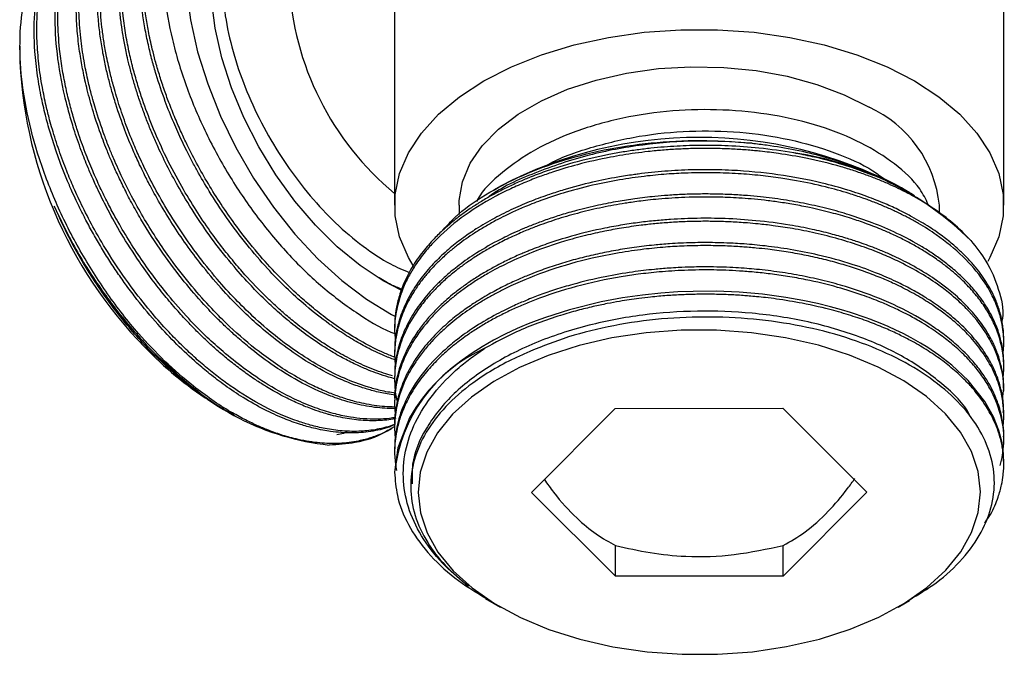
# Model space of a CAD drawing. Units: millimetres. Extents: x 5 to 995, y 5 to 995.
# Drawn here: x 797 to 839, y 124 to 151 of the extents above; entities that cross this region are included whole.
import ezdxf

# ---------------------------------------------------------------- set-up
doc = ezdxf.new("R2010")
doc.units = ezdxf.units.MM

msp = doc.modelspace()

# ---------------------------------------------------------------- linework, layer by layer
at = {"color": 7, "linetype": 'Continuous', "lineweight": 25}
for p, q in [((812.749, 172.017), (812.749, 142.68)), ((838.749, 142.68), (838.749, 171.369)), ((796.758, 149.473), (796.758, 148.805)), ((817.263, 143.495), (816.965, 143.323)), ((834.455, 143.368), (834.236, 143.495)), ((834.943, 143.087), (834.782, 143.18)), ((815.499, 142.68), (815.499, 142.292)), ((835.999, 142.397), (835.999, 142.68)), ((812.749, 137.47), (812.749, 137.34)), ((838.749, 136.822), (838.749, 136.951)), ((812.752, 136.214), (812.66, 136.232)), ((812.749, 136.433), (812.749, 136.303)), ((838.749, 135.785), (838.749, 135.914)), ((812.749, 135.396), (812.749, 135.266)), ((838.749, 134.748), (838.749, 134.877)), ((805.242, 134.109), (805.46, 133.983)), ((812.749, 134.359), (812.749, 134.229)), ((805.791, 133.792), (805.949, 133.701)), ((818.59, 130.425), (822.159, 134.008)), ((822.159, 134.008), (829.318, 134.015)), ((829.318, 134.015), (832.908, 130.439)), ((838.749, 133.711), (838.749, 133.84)), ((812.749, 133.322), (812.749, 133.192)), ((812.446, 133.054), (812.61, 133.149)), ((838.749, 132.674), (838.749, 132.803)), ((812.749, 132.285), (812.749, 132.155)), ((838.749, 131.637), (838.749, 131.766)), ((813.437, 130.795), (813.437, 130.661)), ((822.181, 126.849), (818.59, 130.425)), ((832.908, 130.439), (829.34, 126.856)), ((822.181, 126.849), (822.181, 128.157)), ((829.34, 126.856), (829.34, 128.164)), ((829.34, 126.856), (822.181, 126.849)), ((816.632, 125.898), (817.263, 125.534)), ((834.236, 125.534), (834.719, 125.813))]:
    msp.add_line(p, q, dxfattribs=at)
at = {"color": 7, "linetype": 'Continuous', "lineweight": 25, "flags": 128}
for points in [[(803.87, 151.901), (804.041, 150.587), (804.343, 149.233), (804.77, 147.859), (805.316, 146.487), (805.973, 145.139), (806.73, 143.836), (807.574, 142.598), (808.494, 141.445), (809.473, 140.396), (810.498, 139.466), (811.551, 138.671), (812.616, 138.022), (812.791, 137.931)], [(813.055, 139.041), (812.261, 139.457), (811.273, 140.112), (810.304, 140.907), (809.371, 141.829), (808.49, 142.861), (807.677, 143.984), (806.947, 145.179), (806.313, 146.424), (805.786, 147.696), (805.375, 148.974), (805.089, 150.235), (804.931, 151.455)], [(813.538, 140.105), (813.338, 140.447), (812.962, 141.327), (812.773, 142.227), (812.773, 143.133), (812.962, 144.033), (813.338, 144.913), (813.895, 145.76), (814.624, 146.563), (815.516, 147.308), (816.557, 147.987), (817.732, 148.588), (819.024, 149.103), (820.414, 149.524), (821.882, 149.845), (823.406, 150.062), (824.964, 150.171), (826.534, 150.171), (828.093, 150.062), (829.617, 149.845), (831.085, 149.524), (832.475, 149.103), (833.767, 148.588), (834.942, 147.987)], [(815.499, 142.68), (815.505, 142.882), (815.648, 143.685), (815.98, 144.47), (816.493, 145.221), (817.178, 145.925), (818.024, 146.569), (819.013, 147.14), (820.128, 147.628), (821.347, 148.024), (822.649, 148.32), (824.008, 148.511), (825.399, 148.594), (826.798, 148.566), (828.176, 148.429), (829.51, 148.185), (830.773, 147.838), (831.943, 147.395), (832.997, 146.864)], [(834.942, 147.987), (835.983, 147.308), (836.874, 146.563), (837.604, 145.76), (838.161, 144.913), (838.536, 144.033), (838.726, 143.133), (838.726, 142.227), (838.536, 141.327), (838.161, 140.447), (838.067, 140.28)], [(838.741, 131.766), (838.737, 132.085), (838.677, 132.542), (838.544, 133.067), (838.31, 133.657), (837.947, 134.303), (837.23, 135.206), (836.536, 135.857), (835.982, 136.285), (835.51, 136.604), (835.194, 136.798), (834.799, 137.022), (834.455, 137.202), (834.147, 137.352), (833.819, 137.502), (833.469, 137.651), (833.097, 137.798), (833.095, 137.799), (833.079, 137.805), (833.035, 137.821), (832.869, 137.882), (832.214, 138.104), (831.824, 138.223), (831.355, 138.352), (830.805, 138.487), (830.169, 138.622), (829.445, 138.749), (828.448, 138.882), (827.453, 138.968), (826.468, 139.009), (825.498, 139.007), (824.844, 138.982), (824.118, 138.932), (823.325, 138.85), (822.47, 138.728), (821.56, 138.558), (820.212, 138.224), (819.185, 137.897), (818.784, 137.75), (818.452, 137.619), (818.186, 137.508), (817.984, 137.42), (817.468, 137.177), (816.969, 136.919), (816.49, 136.644), (816.061, 136.373), (815.632, 136.073), (815.209, 135.745), (814.919, 135.496), (814.475, 135.07), (814.211, 134.785), (813.933, 134.448), (813.652, 134.057), (813.382, 133.611), (812.88, 132.334), (812.749, 131.284), (812.749, 131.284)], [(813.749, 130.42), (813.847, 129.552), (814.132, 128.697), (814.6, 127.87), (815.244, 127.084), (816.054, 126.35), (817.016, 125.681), (818.117, 125.087), (819.337, 124.576), (820.659, 124.159), (822.061, 123.84), (823.522, 123.625), (825.017, 123.517), (826.524, 123.519), (828.019, 123.63), (829.478, 123.847), (830.878, 124.169), (832.197, 124.589), (833.415, 125.102), (834.511, 125.699), (835.47, 126.37), (836.275, 127.105), (836.914, 127.893), (837.378, 128.721), (837.657, 129.576), (837.749, 130.444), (837.652, 131.312), (837.367, 132.167), (836.899, 132.994), (836.255, 133.78), (835.445, 134.514), (834.482, 135.183), (833.382, 135.777), (832.161, 136.288), (830.84, 136.705), (829.437, 137.024), (827.977, 137.239), (826.482, 137.347), (824.975, 137.345), (823.48, 137.234), (822.021, 137.017), (820.621, 136.695), (819.302, 136.274), (818.084, 135.762), (816.987, 135.165), (816.029, 134.494), (815.223, 133.759), (814.584, 132.971), (814.121, 132.143), (813.841, 131.288), (813.749, 130.42)]]:
    msp.add_lwpolyline(points, dxfattribs=at)
at = {"color": 7, "linetype": 'Continuous', "lineweight": 25}
for centre, radius, start, end in [((820.701, 152.783), 12.468, 182.8041, 230.3718), ((815.384, 149.701), 18.648, 182.7522, 225.8807), ((830.88, 142.176), 5.144, 5.6245, 65.6956), ((825.749, 127.212), 18.362, 62.471, 117.529), ((827.926, 131.648), 13.397, 45.3522, 82.0301), ((812.399, 146.258), 14.1, 224.8494, 239.4968), ((819.295, 130.573), 6.584, 114.154, 173.7983), ((811.13, 143.427), 11.041, 222.0351, 263.8819)]:
    msp.add_arc(centre, radius, start, end, dxfattribs=at)
for points, knots in [([(811.682, 158.151), (811.188, 158.41), (810.179, 158.937), (808.715, 159.328), (807.32, 159.411), (806.068, 159.152), (804.973, 158.563), (804.085, 157.672), (803.411, 156.49), (802.982, 155.073), (802.805, 153.434), (802.888, 151.654), (803.227, 149.751), (803.804, 147.814), (804.619, 145.861), (805.63, 143.987), (806.826, 142.212), (808.149, 140.62), (809.59, 139.211), (811.078, 138.097), (812.156, 137.422), (812.7, 137.224), (812.757, 137.203)], [0, 0, 0, 0, 0.051734, 0.105525, 0.157799, 0.211605, 0.263604, 0.31712, 0.368986, 0.422361, 0.474084, 0.527324, 0.578781, 0.631732, 0.683176, 0.736137, 0.787187, 0.839717, 0.890768, 0.943315, 0.994073, 1, 1, 1, 1]), ([(812.753, 136.196), (812.597, 136.256), (812.147, 136.432), (811.406, 136.814), (810.567, 137.323), (809.806, 137.864), (809.143, 138.395), (808.463, 138.996), (807.72, 139.723), (806.865, 140.669), (806.087, 141.651), (805.41, 142.612), (804.858, 143.48), (804.352, 144.36), (803.954, 145.131), (803.635, 145.807), (803.373, 146.407), (803.123, 147.034), (802.898, 147.659), (802.704, 148.255), (802.541, 148.818), (802.382, 149.438), (802.242, 150.077), (802.117, 150.8), (802.022, 151.554), (801.97, 152.311), (801.964, 153.014), (801.992, 153.613), (802.046, 154.143), (802.118, 154.608), (802.202, 155.012), (802.328, 155.502), (802.511, 156.041), (802.763, 156.591), (803.01, 157.019), (803.235, 157.341), (803.504, 157.675), (803.848, 158.025), (804.304, 158.379), (804.801, 158.666), (805.258, 158.849), (805.642, 158.963), (805.849, 159.001), (805.947, 159.02)], [0, 0, 0, 0, 0.0187438, 0.0540506, 0.0879732, 0.118349, 0.1451772, 0.1684573, 0.2024322, 0.2391262, 0.2809718, 0.3109005, 0.339797, 0.3686934, 0.3975899, 0.4141049, 0.4330555, 0.4544413, 0.4731688, 0.4918963, 0.5106238, 0.5264268, 0.5508841, 0.5719988, 0.5969593, 0.6257652, 0.6493974, 0.6712233, 0.6912427, 0.7094557, 0.7258619, 0.7404614, 0.7713383, 0.7981118, 0.8207811, 0.8393455, 0.8538044, 0.8827089, 0.9116134, 0.9405179, 0.9694224, 0.9855115, 1, 1, 1, 1]), ([(812.816, 136.06), (812.651, 136.123), (812.237, 136.28), (811.613, 136.582), (810.934, 136.962), (810.47, 137.259), (810.18, 137.458), (810.084, 137.525), (810.009, 137.579), (809.633, 137.849), (808.993, 138.351), (808.116, 139.149), (807.275, 140.014), (806.423, 141.004), (805.59, 142.11), (804.887, 143.18), (804.402, 144.009), (804.121, 144.529), (803.986, 144.791), (803.919, 144.922), (803.889, 144.981), (803.879, 145.003), (803.877, 145.005), (803.877, 145.005), (803.877, 145.005), (803.875, 145.009), (803.807, 145.147), (803.613, 145.545), (803.299, 146.244), (802.92, 147.195), (802.62, 148.085), (802.391, 148.888), (802.228, 149.55), (802.039, 150.473), (801.878, 151.665), (801.836, 152.925), (801.911, 153.958), (802.052, 154.827), (802.27, 155.644), (802.551, 156.332), (802.82, 156.826), (803.085, 157.233), (803.464, 157.701), (803.926, 158.142), (804.303, 158.356), (804.446, 158.438)], [0, 0, 0, 0, 0.021237, 0.053401, 0.079599, 0.107702, 0.11263, 0.116719, 0.119968, 0.122377, 0.165011, 0.202948, 0.239154, 0.280783, 0.325562, 0.366876, 0.397868, 0.413367, 0.421117, 0.424992, 0.42693, 0.427172, 0.427187, 0.427191, 0.427193, 0.427193, 0.427572, 0.441375, 0.468042, 0.498636, 0.537458, 0.557744, 0.580088, 0.605159, 0.653226, 0.706411, 0.745542, 0.776115, 0.816428, 0.856742, 0.880011, 0.898741, 0.929802, 0.973186, 1, 1, 1, 1]), ([(812.658, 135.406), (812.53, 135.441), (812.126, 135.552), (811.444, 135.829), (810.658, 136.215), (809.962, 136.623), (809.382, 137.008), (808.918, 137.346), (808.487, 137.682), (808.06, 138.038), (807.638, 138.416), (807.069, 138.959), (806.493, 139.56), (805.864, 140.288), (805.339, 140.944), (804.772, 141.715), (804.175, 142.61), (803.542, 143.671), (802.934, 144.84), (802.402, 146.043), (802.038, 147.018), (801.784, 147.809), (801.596, 148.469), (801.421, 149.186), (801.27, 149.957), (801.131, 150.913), (801.059, 151.924), (801.073, 152.757), (801.113, 153.275), (801.144, 153.565), (801.174, 153.79), (801.221, 154.086), (801.294, 154.459), (801.41, 154.905), (801.544, 155.32), (801.7, 155.714), (801.881, 156.095), (802.075, 156.437), (802.31, 156.79), (802.576, 157.123), (802.911, 157.467), (803.301, 157.781), (803.665, 158.031), (803.923, 158.129), (804.001, 158.158)], [0, 0, 0, 0, 0.015931, 0.050668, 0.083444, 0.111628, 0.13522, 0.154218, 0.168622, 0.188598, 0.207614, 0.222036, 0.261873, 0.283486, 0.30834, 0.336433, 0.367766, 0.402338, 0.444198, 0.483014, 0.518784, 0.537999, 0.559282, 0.582632, 0.60805, 0.635534, 0.679127, 0.713341, 0.72693, 0.738172, 0.747066, 0.753612, 0.773881, 0.793144, 0.811402, 0.830088, 0.849338, 0.869151, 0.885335, 0.910408, 0.932063, 0.957668, 0.987222, 1, 1, 1, 1]), ([(812.779, 134.667), (812.672, 134.679), (812.462, 134.704), (812.154, 134.774), (811.879, 134.844), (811.649, 134.911), (811.193, 135.055), (810.488, 135.329), (809.514, 135.825), (808.565, 136.421), (807.622, 137.122), (806.757, 137.87), (805.931, 138.682), (805.124, 139.57), (804.245, 140.666), (803.42, 141.857), (802.728, 143.007), (802.215, 143.974), (801.823, 144.801), (801.543, 145.453), (801.336, 145.978), (801.172, 146.425), (801.019, 146.872), (800.882, 147.31), (800.74, 147.799), (800.586, 148.398), (800.444, 149.054), (800.332, 149.703), (800.254, 150.286), (800.201, 150.859), (800.173, 151.419), (800.17, 151.965), (800.191, 152.474), (800.238, 153.013), (800.304, 153.47), (800.386, 153.88), (800.462, 154.197), (800.558, 154.532), (800.677, 154.882), (800.836, 155.275), (801.054, 155.717), (801.357, 156.206), (801.756, 156.703), (802.204, 157.121), (802.661, 157.434), (802.986, 157.615), (803.175, 157.689), (803.22, 157.707)], [0, 0, 0, 0, 0.013241, 0.026107, 0.037107, 0.046241, 0.053511, 0.091048, 0.128586, 0.166124, 0.200948, 0.239041, 0.269648, 0.302845, 0.342379, 0.388248, 0.423439, 0.453836, 0.479439, 0.500246, 0.513918, 0.527589, 0.541261, 0.554932, 0.567832, 0.586342, 0.61046, 0.629235, 0.648009, 0.666783, 0.685557, 0.704331, 0.723105, 0.739489, 0.763359, 0.775005, 0.787849, 0.801892, 0.817132, 0.83357, 0.855702, 0.881692, 0.911539, 0.945241, 0.970356, 0.992905, 1, 1, 1, 1]), ([(812.767, 135.272), (812.674, 135.297), (812.433, 135.362), (812.057, 135.485), (811.615, 135.652), (811.137, 135.859), (810.58, 136.136), (809.907, 136.52), (809.172, 137.004), (808.431, 137.565), (807.782, 138.115), (807.191, 138.666), (806.567, 139.297), (805.826, 140.122), (805.04, 141.114), (804.259, 142.233), (803.619, 143.277), (803.08, 144.271), (802.709, 145.036), (802.425, 145.678), (802.213, 146.195), (802.017, 146.712), (801.836, 147.23), (801.672, 147.746), (801.524, 148.261), (801.426, 148.642), (801.348, 148.969), (801.271, 149.315), (801.18, 149.785), (801.093, 150.327), (801.022, 150.9), (800.97, 151.552), (800.946, 152.423), (801.001, 153.398), (801.163, 154.361), (801.351, 155.027), (801.522, 155.488), (801.663, 155.813), (801.823, 156.129), (802.001, 156.434), (802.2, 156.725), (802.419, 157.002), (802.804, 157.415), (803.173, 157.741), (803.503, 157.905), (803.544, 157.926)], [0, 0, 0, 0, 0.011728, 0.030569, 0.047081, 0.066755, 0.089589, 0.115583, 0.149398, 0.180169, 0.207898, 0.231534, 0.256649, 0.290337, 0.332595, 0.36992, 0.411089, 0.440469, 0.469848, 0.486639, 0.503429, 0.52022, 0.537011, 0.553802, 0.570592, 0.587383, 0.591231, 0.602933, 0.621752, 0.638252, 0.657914, 0.680738, 0.706723, 0.751989, 0.791331, 0.824748, 0.840497, 0.8566, 0.873057, 0.889868, 0.907032, 0.92455, 0.942422, 0.992753, 1, 1, 1, 1]), ([(812.755, 134.069), (812.612, 134.073), (812.325, 134.081), (811.887, 134.133), (811.459, 134.208), (810.976, 134.322), (810.463, 134.478), (809.877, 134.699), (809.257, 134.977), (808.271, 135.5), (807.059, 136.315), (805.852, 137.35), (804.9, 138.301), (804.053, 139.254), (803.278, 140.25), (802.612, 141.214), (802.073, 142.076), (801.574, 142.96), (801.207, 143.686), (800.941, 144.255), (800.753, 144.681), (800.556, 145.155), (800.281, 145.871), (800.051, 146.558), (799.879, 147.152), (799.767, 147.567), (799.632, 148.122), (799.472, 148.917), (799.333, 149.89), (799.268, 150.851), (799.275, 151.709), (799.327, 152.391), (799.41, 152.982), (799.513, 153.487), (799.667, 154.057), (799.886, 154.661), (800.189, 155.263), (800.499, 155.737), (800.84, 156.156), (801.229, 156.537), (801.695, 156.875), (802.061, 157.091), (802.283, 157.172), (802.323, 157.186)], [0, 0, 0, 0, 0.0176379, 0.0353105, 0.0524618, 0.0680831, 0.0913663, 0.1111468, 0.1343324, 0.1609224, 0.2211949, 0.2696212, 0.2998912, 0.3350923, 0.3750986, 0.4022511, 0.4294037, 0.4565562, 0.4837088, 0.4949412, 0.5075756, 0.5216119, 0.5370501, 0.5709567, 0.5823028, 0.5899071, 0.6079713, 0.6320451, 0.6621267, 0.698214, 0.7242788, 0.7480784, 0.7696124, 0.7888806, 0.805883, 0.8378393, 0.8662663, 0.8911633, 0.9125297, 0.9396953, 0.966861, 0.9940267, 1, 1, 1, 1]), ([(812.767, 134.579), (812.655, 134.595), (812.347, 134.638), (811.863, 134.749), (811.288, 134.919), (810.679, 135.144), (809.84, 135.523), (808.856, 136.083), (807.827, 136.808), (806.975, 137.511), (806.198, 138.234), (805.406, 139.056), (804.411, 140.226), (803.332, 141.723), (802.526, 143.096), (802.068, 143.99), (801.827, 144.489), (801.551, 145.099), (801.199, 145.961), (800.894, 146.83), (800.67, 147.581), (800.519, 148.153), (800.387, 148.723), (800.267, 149.341), (800.165, 150.011), (800.079, 150.844), (800.047, 151.731), (800.085, 152.564), (800.161, 153.225), (800.287, 153.919), (800.499, 154.68), (800.796, 155.385), (801.103, 155.922), (801.433, 156.391), (801.898, 156.892), (802.324, 157.252), (802.615, 157.395), (802.645, 157.41)], [0, 0, 0, 0, 0.014134, 0.038788, 0.059605, 0.083925, 0.111748, 0.159214, 0.200027, 0.234181, 0.2626, 0.296654, 0.335748, 0.396224, 0.45374, 0.470494, 0.48199, 0.501217, 0.528173, 0.562855, 0.582542, 0.598873, 0.616971, 0.636835, 0.658466, 0.682634, 0.720063, 0.750217, 0.773093, 0.795372, 0.832808, 0.870245, 0.895101, 0.917407, 0.951219, 0.995029, 1, 1, 1, 1]), ([(811.496, 156.754), (811.17, 156.889), (810.453, 157.185), (809.392, 157.336), (808.356, 157.258), (807.428, 156.908), (806.654, 156.312), (806.043, 155.474), (805.623, 154.438), (805.397, 153.214), (805.373, 151.86), (805.555, 150.389), (805.933, 148.874), (806.501, 147.331), (807.232, 145.832), (808.119, 144.387), (809.122, 143.071), (810.229, 141.892), (811.386, 140.918), (812.454, 140.199), (813.112, 139.921), (813.38, 139.807)], [0, 0, 0, 0, 0.04529, 0.099384, 0.155055, 0.209021, 0.264562, 0.318298, 0.373612, 0.427044, 0.482026, 0.535398, 0.590347, 0.643245, 0.697677, 0.750577, 0.805036, 0.857507, 0.911505, 0.963869, 1, 1, 1, 1]), ([(812.757, 134.004), (812.615, 134.005), (812.331, 134.008), (811.891, 134.052), (811.441, 134.124), (810.98, 134.228), (810.51, 134.363), (809.733, 134.635), (808.711, 135.112), (807.537, 135.845), (806.657, 136.509), (806.035, 137.039), (805.578, 137.456), (805.114, 137.909), (804.5, 138.552), (803.718, 139.461), (802.808, 140.672), (802.072, 141.817), (801.534, 142.767), (801.195, 143.418), (800.909, 144.013), (800.669, 144.549), (800.472, 145.023), (800.216, 145.679), (799.933, 146.5), (799.66, 147.459), (799.469, 148.289), (799.323, 149.092), (799.217, 149.904), (799.16, 150.753), (799.159, 151.57), (799.206, 152.237), (799.279, 152.791), (799.365, 153.266), (799.483, 153.741), (799.625, 154.189), (799.783, 154.593), (799.954, 154.956), (800.164, 155.335), (800.408, 155.7), (800.716, 156.076), (801.074, 156.43), (801.425, 156.708), (801.667, 156.848), (801.746, 156.893)], [0, 0, 0, 0, 0.01787, 0.035891, 0.054016, 0.072246, 0.090582, 0.109022, 0.16232, 0.20689, 0.242723, 0.263864, 0.280085, 0.297223, 0.320207, 0.356063, 0.397877, 0.445187, 0.467202, 0.487291, 0.505456, 0.521694, 0.536007, 0.548394, 0.580994, 0.609994, 0.635393, 0.657189, 0.684902, 0.712616, 0.740329, 0.768042, 0.783536, 0.801735, 0.822638, 0.840585, 0.858533, 0.87648, 0.891922, 0.915456, 0.935643, 0.959427, 0.986806, 1, 1, 1, 1]), ([(812.8, 133.589), (812.759, 133.576), (812.609, 133.529), (812.322, 133.509), (811.962, 133.482), (811.591, 133.485), (811.214, 133.509), (810.829, 133.557), (810.438, 133.628), (810.122, 133.702), (809.84, 133.779), (809.55, 133.867), (809.126, 134.015), (808.597, 134.232), (808.061, 134.491), (807.616, 134.734), (807.345, 134.894), (807.079, 135.057), (806.723, 135.287), (806.222, 135.64), (805.705, 136.04), (805.23, 136.439), (804.783, 136.841), (804.349, 137.258), (803.903, 137.716), (803.43, 138.234), (802.922, 138.833), (802.388, 139.515), (801.757, 140.394), (801.121, 141.387), (800.556, 142.391), (800.164, 143.169), (799.884, 143.774), (799.63, 144.363), (799.348, 145.078), (799.079, 145.855), (798.849, 146.629), (798.571, 147.714), (798.317, 149.152), (798.239, 150.633), (798.303, 151.728), (798.434, 152.641), (798.629, 153.41), (798.865, 154.03), (799.055, 154.436), (799.242, 154.775), (799.466, 155.118), (799.731, 155.458), (800.143, 155.887), (800.514, 156.206), (800.815, 156.355), (800.849, 156.372)], [0, 0, 0, 0, 0.005621, 0.020631, 0.035641, 0.050651, 0.065661, 0.080671, 0.095681, 0.11069, 0.11666, 0.127501, 0.143214, 0.163798, 0.185803, 0.202023, 0.212457, 0.215505, 0.231071, 0.251566, 0.270741, 0.288595, 0.305129, 0.321795, 0.338869, 0.357931, 0.378978, 0.402013, 0.427033, 0.46443, 0.4946, 0.517538, 0.533243, 0.54761, 0.568845, 0.595202, 0.614925, 0.636184, 0.690263, 0.743419, 0.77617, 0.801257, 0.841346, 0.865151, 0.880071, 0.896352, 0.913994, 0.932996, 0.95336, 0.994643, 1, 1, 1, 1]), ([(812.796, 133.624), (812.708, 133.609), (812.453, 133.567), (811.99, 133.543), (811.435, 133.56), (810.836, 133.634), (810.191, 133.769), (809.437, 133.997), (808.48, 134.386), (807.413, 134.959), (806.348, 135.682), (805.481, 136.376), (804.702, 137.08), (803.91, 137.879), (803.143, 138.756), (802.451, 139.643), (801.867, 140.468), (801.317, 141.322), (800.867, 142.097), (800.492, 142.802), (800.172, 143.451), (799.848, 144.17), (799.529, 144.958), (799.264, 145.703), (799.045, 146.403), (798.864, 147.058), (798.696, 147.775), (798.551, 148.548), (798.425, 149.486), (798.364, 150.468), (798.385, 151.381), (798.45, 152.043), (798.526, 152.532), (798.62, 152.99), (798.763, 153.518), (798.957, 154.055), (799.19, 154.551), (799.565, 155.201), (800.19, 155.932), (800.867, 156.444), (801.29, 156.607), (801.354, 156.632)], [0, 0, 0, 0, 0.011246, 0.032494, 0.056472, 0.077234, 0.101476, 0.129198, 0.160399, 0.205427, 0.243846, 0.275652, 0.300842, 0.331509, 0.367338, 0.393543, 0.419748, 0.445953, 0.472158, 0.489117, 0.507911, 0.528537, 0.550997, 0.575289, 0.59211, 0.610889, 0.631624, 0.654317, 0.678966, 0.715809, 0.745531, 0.768129, 0.783601, 0.797755, 0.818674, 0.844641, 0.864071, 0.885015, 0.938291, 0.990658, 1, 1, 1, 1]), ([(812.749, 133.319), (812.627, 133.279), (812.384, 133.197), (812.014, 133.117), (811.659, 133.064), (811.168, 133.024), (810.551, 133.034), (809.822, 133.133), (809.192, 133.281), (808.329, 133.549), (807.184, 134.047), (806.02, 134.76), (805.166, 135.391), (804.604, 135.845), (804.054, 136.332), (803.514, 136.852), (802.935, 137.453), (802.255, 138.226), (801.434, 139.271), (800.635, 140.443), (799.956, 141.591), (799.454, 142.553), (799.065, 143.387), (798.788, 144.048), (798.583, 144.58), (798.423, 145.027), (798.275, 145.474), (798.142, 145.909), (798.006, 146.395), (797.856, 146.994), (797.726, 147.623), (797.628, 148.216), (797.563, 148.716), (797.515, 149.208), (797.486, 149.691), (797.475, 150.163), (797.483, 150.625), (797.507, 151.046), (797.541, 151.401), (797.582, 151.717), (797.635, 152.045), (797.713, 152.425), (797.823, 152.85), (797.974, 153.312), (798.166, 153.777), (798.409, 154.248), (798.717, 154.727), (799.127, 155.215), (799.696, 155.737), (800.196, 155.978), (800.487, 156.119)], [0, 0, 0, 0, 0.0160081, 0.0319342, 0.0463525, 0.0592629, 0.0903092, 0.1171626, 0.139822, 0.1582863, 0.2087565, 0.2588507, 0.2786293, 0.2985005, 0.3184642, 0.3380328, 0.3579268, 0.3835715, 0.417037, 0.4583184, 0.4892822, 0.5163178, 0.539424, 0.5586001, 0.570853, 0.5831058, 0.5953586, 0.6076114, 0.6189716, 0.63559, 0.6574656, 0.671891, 0.6863164, 0.7007418, 0.7151673, 0.7295927, 0.7440182, 0.7584437, 0.7699816, 0.7790488, 0.7903145, 0.8037786, 0.8194409, 0.8373013, 0.8573595, 0.8767981, 0.8999809, 0.9269071, 0.9575757, 1, 1, 1, 1]), ([(812.703, 133.301), (812.639, 133.269), (812.46, 133.177), (812.126, 133.102), (811.73, 133.021), (811.318, 132.976), (810.896, 132.961), (810.463, 132.978), (810.06, 133.02), (809.666, 133.085), (809.236, 133.177), (808.684, 133.332), (807.985, 133.585), (807.169, 133.959), (806.325, 134.436), (805.546, 134.956), (804.888, 135.455), (804.197, 136.032), (803.452, 136.727), (802.592, 137.635), (801.882, 138.485), (801.32, 139.231), (800.919, 139.799), (800.546, 140.364), (800.19, 140.941), (799.851, 141.528), (799.562, 142.065), (799.334, 142.517), (799.148, 142.905), (798.961, 143.313), (798.751, 143.801), (798.525, 144.368), (798.29, 145.015), (798.067, 145.708), (797.856, 146.463), (797.662, 147.295), (797.494, 148.245), (797.36, 149.474), (797.352, 150.887), (797.512, 152.011), (797.693, 152.72), (797.809, 153.092), (797.942, 153.447), (798.092, 153.786), (798.258, 154.106), (798.44, 154.408), (798.596, 154.631), (798.765, 154.851), (799.001, 155.127), (799.373, 155.474), (799.713, 155.729), (799.915, 155.838), (799.95, 155.857)], [0, 0, 0, 0, 0.009099, 0.025849, 0.042598, 0.059347, 0.076097, 0.092846, 0.109595, 0.121888, 0.136906, 0.156892, 0.181847, 0.211768, 0.243272, 0.27078, 0.294289, 0.3138, 0.345744, 0.377042, 0.412712, 0.431446, 0.448576, 0.465706, 0.482836, 0.499966, 0.517096, 0.529209, 0.538527, 0.550021, 0.563689, 0.579531, 0.597548, 0.617739, 0.637517, 0.661104, 0.688501, 0.719705, 0.770335, 0.820966, 0.835445, 0.849924, 0.864402, 0.878881, 0.89336, 0.907839, 0.922318, 0.927514, 0.943333, 0.969118, 0.994743, 1, 1, 1, 1]), ([(802.929, 136.034), (802.555, 136.417), (801.699, 137.295), (800.474, 138.879), (799.299, 140.724), (798.318, 142.673), (797.55, 144.664), (797.026, 146.64), (796.752, 148.54), (796.745, 150.306), (796.987, 151.902), (797.5, 153.251), (798.036, 154.16), (798.465, 154.503), (798.57, 154.587)], [0, 0, 0, 0, 0.0700025, 0.1603637, 0.250725, 0.3410868, 0.4314479, 0.5218075, 0.6121672, 0.7018262, 0.7914852, 0.8811608, 0.9708325, 1, 1, 1, 1]), ([(835.527, 142.713), (835.418, 142.937), (835.116, 143.558), (834.14, 144.459), (832.705, 145.372), (830.937, 146.084), (828.928, 146.565), (826.783, 146.788), (824.599, 146.748), (822.459, 146.44), (820.462, 145.872), (818.704, 145.08), (817.308, 144.087), (816.481, 143.318), (816.263, 142.872), (816.249, 142.843)], [0, 0, 0, 0, 0.049044, 0.135674, 0.220401, 0.306102, 0.393038, 0.479233, 0.56376, 0.650043, 0.736963, 0.822545, 0.907356, 0.994044, 1, 1, 1, 1]), ([(819.127, 144.316), (819.184, 144.351), (819.75, 144.697), (821.121, 145.168), (823.155, 145.668), (825.327, 145.883), (827.504, 145.835), (829.622, 145.527), (831.54, 144.957), (832.92, 144.359), (833.507, 143.91), (833.671, 143.785)], [0, 0, 0, 0, 0.014817, 0.148657, 0.283565, 0.416476, 0.548031, 0.682522, 0.817141, 0.948926, 1, 1, 1, 1]), ([(814.837, 141.644), (814.995, 141.821), (815.474, 142.359), (816.609, 143.15), (818.165, 143.978), (819.967, 144.642), (821.906, 145.118), (823.965, 145.398), (826.017, 145.484), (827.36, 145.38), (828.004, 145.33)], [0, 0, 0, 0, 0.065761, 0.199143, 0.336408, 0.469369, 0.606226, 0.738533, 0.874677, 1, 1, 1, 1]), ([(828.004, 145.33), (827.227, 145.378), (825.673, 145.474), (823.309, 145.288), (820.935, 144.849), (818.729, 144.089), (817.278, 143.44), (816.74, 143.016), (816.72, 143)], [0, 0, 0, 0, 0.188938, 0.378134, 0.570952, 0.783706, 0.991915, 1, 1, 1, 1]), ([(837.341, 141.179), (837.094, 141.431), (836.632, 141.902), (835.826, 142.503), (835.159, 142.919), (834.639, 143.203), (834.245, 143.401), (833.82, 143.597), (833.364, 143.789), (832.876, 143.975), (832.355, 144.155), (831.512, 144.414), (830.442, 144.676), (829.273, 144.876), (828.535, 144.967), (828.101, 145.01), (827.72, 145.044), (827.206, 145.078), (826.57, 145.102), (825.932, 145.108), (825.294, 145.097), (824.657, 145.067), (824.198, 145.033), (823.838, 144.999), (823.502, 144.965), (822.844, 144.883), (821.826, 144.717), (820.641, 144.449), (819.648, 144.153), (818.916, 143.896), (818.319, 143.662), (817.681, 143.38), (816.718, 142.895), (815.564, 142.168), (814.626, 141.347), (814.014, 140.658), (813.646, 140.16), (813.333, 139.632), (813.16, 139.264), (813.069, 139.03), (813.04, 138.953), (813.018, 138.891), (812.913, 138.586), (812.788, 138.056), (812.728, 137.427), (812.767, 137.073), (812.779, 136.964)], [0, 0, 0, 0, 0.043337, 0.081131, 0.113378, 0.127774, 0.142762, 0.15834, 0.174509, 0.191268, 0.208619, 0.22656, 0.27316, 0.307829, 0.330558, 0.337444, 0.345352, 0.363395, 0.381438, 0.399481, 0.417524, 0.435567, 0.45361, 0.456664, 0.466439, 0.482447, 0.513481, 0.555583, 0.58932, 0.607226, 0.627393, 0.64982, 0.674506, 0.734153, 0.791986, 0.815811, 0.845626, 0.869911, 0.895962, 0.900531, 0.904321, 0.907333, 0.909566, 0.949087, 0.984254, 1, 1, 1, 1]), ([(829.784, 144.915), (829.292, 144.991), (828.373, 145.132), (827.046, 145.223), (826.051, 145.241), (825.324, 145.227), (824.795, 145.204), (824.247, 145.167), (823.68, 145.115), (823.097, 145.045), (822.499, 144.957), (821.57, 144.793), (820.475, 144.536), (819.383, 144.196), (818.738, 143.957), (818.371, 143.808), (818.054, 143.675), (817.641, 143.487), (817.152, 143.243), (816.684, 142.984), (816.237, 142.713), (815.813, 142.43), (815.459, 142.169), (815.136, 141.909), (814.799, 141.616), (814.386, 141.212), (813.919, 140.675), (813.483, 140.045), (813.144, 139.384), (812.922, 138.767), (812.804, 138.215), (812.747, 137.79), (812.758, 137.549), (812.762, 137.47)], [0, 0, 0, 0, 0.062504, 0.117012, 0.163521, 0.184285, 0.205901, 0.228369, 0.251689, 0.275861, 0.300885, 0.326761, 0.393971, 0.443973, 0.476755, 0.486685, 0.498091, 0.524114, 0.550137, 0.57616, 0.602183, 0.628206, 0.654229, 0.671395, 0.694839, 0.727341, 0.768898, 0.819508, 0.868133, 0.911674, 0.95013, 0.983501, 1, 1, 1, 1]), ([(828.004, 145.33), (828.211, 145.306), (829.252, 145.183), (830.917, 144.844), (832.832, 144.181), (833.974, 143.691), (834.441, 143.374), (834.454, 143.366)], [0, 0, 0, 0, 0.0858892, 0.4311934, 0.7076821, 0.992189, 1, 1, 1, 1]), ([(834.78, 143.177), (834.766, 143.186), (834.307, 143.499), (832.943, 144.081), (831.244, 144.634), (830.053, 144.863), (829.784, 144.915)], [0, 0, 0, 0, 0.011196, 0.366419, 0.856843, 1, 1, 1, 1]), ([(838.748, 136.951), (838.747, 137.035), (838.745, 137.211), (838.719, 137.474), (838.671, 137.779), (838.582, 138.153), (838.44, 138.563), (838.255, 138.969), (838.051, 139.334), (837.815, 139.691), (837.546, 140.041), (837.244, 140.383), (836.934, 140.693), (836.569, 141.02), (836.223, 141.297), (835.867, 141.554), (835.565, 141.757), (835.216, 141.973), (834.818, 142.2), (834.335, 142.451), (833.735, 142.731), (832.977, 143.037), (832.056, 143.35), (830.77, 143.701), (829.119, 144.014), (827.612, 144.156), (826.566, 144.194), (825.994, 144.201), (825.421, 144.193), (824.849, 144.17), (824.278, 144.133), (823.71, 144.081), (823.264, 144.029), (822.783, 143.963), (822.127, 143.86), (821.127, 143.659), (820.159, 143.403), (819.297, 143.126), (818.57, 142.859), (817.786, 142.524), (816.993, 142.128), (816.291, 141.717), (815.663, 141.29), (815.092, 140.845), (814.512, 140.312), (813.983, 139.721), (813.559, 139.122), (813.258, 138.578), (813.058, 138.114), (812.934, 137.736), (812.844, 137.379), (812.782, 137.02), (812.752, 136.692), (812.751, 136.498), (812.751, 136.433)], [0, 0, 0, 0, 0.0108678, 0.0229452, 0.0342408, 0.0506054, 0.0720378, 0.0886252, 0.1052126, 0.1218, 0.1383874, 0.1549748, 0.1715622, 0.184798, 0.205467, 0.2158177, 0.2273579, 0.2400876, 0.2540068, 0.2691154, 0.2885141, 0.3114326, 0.3378704, 0.3678265, 0.4168807, 0.4659347, 0.4799629, 0.4939911, 0.5080192, 0.5220473, 0.5360754, 0.5501035, 0.5641316, 0.5693828, 0.586219, 0.6138021, 0.6465584, 0.6636101, 0.6854528, 0.7090238, 0.7343229, 0.7613498, 0.781363, 0.8044474, 0.8306025, 0.8598276, 0.8874024, 0.9111143, 0.9309624, 0.946946, 0.9590645, 0.975871, 0.9918691, 1, 1, 1, 1]), ([(838.722, 136.362), (838.73, 136.439), (838.749, 136.622), (838.752, 136.923), (838.729, 137.295), (838.658, 137.735), (838.512, 138.257), (838.261, 138.85), (837.805, 139.618), (837.048, 140.506), (836.181, 141.216), (835.504, 141.666), (835.116, 141.903), (834.709, 142.129), (834.286, 142.344), (833.845, 142.548), (833.389, 142.742), (833.016, 142.885), (832.604, 143.033), (832.024, 143.226), (831.087, 143.488), (830.106, 143.698), (829.173, 143.851), (828.346, 143.955), (827.396, 144.035), (826.366, 144.075), (825.38, 144.067), (824.428, 144.018), (823.493, 143.933), (822.448, 143.789), (821.285, 143.566), (820.143, 143.273), (819.142, 142.946), (818.394, 142.656), (817.864, 142.423), (817.441, 142.222), (817.032, 142.012), (816.595, 141.766), (816.176, 141.507), (815.791, 141.247), (815.431, 140.981), (815.172, 140.772), (814.958, 140.587), (814.743, 140.394), (814.467, 140.124), (814.17, 139.799), (813.879, 139.443), (813.581, 139.019), (813.277, 138.495), (813.021, 137.907), (812.846, 137.298), (812.763, 136.751), (812.739, 136.255), (812.767, 135.945), (812.781, 135.792)], [0, 0, 0, 0, 0.009607, 0.022975, 0.037487, 0.056118, 0.078131, 0.103523, 0.132295, 0.179409, 0.226524, 0.239997, 0.253471, 0.266944, 0.280418, 0.293891, 0.307365, 0.320838, 0.325882, 0.342052, 0.368545, 0.400006, 0.416383, 0.437362, 0.460001, 0.4843, 0.510258, 0.52948, 0.551652, 0.576773, 0.604842, 0.637363, 0.664088, 0.685016, 0.700145, 0.710436, 0.723132, 0.738233, 0.752894, 0.765793, 0.779338, 0.793527, 0.796619, 0.805995, 0.821059, 0.834261, 0.84999, 0.868246, 0.889029, 0.916064, 0.940666, 0.962835, 0.981733, 1, 1, 1, 1]), ([(838.721, 135.332), (838.728, 135.393), (838.769, 135.737), (838.736, 136.333), (838.567, 137.079), (838.304, 137.721), (837.981, 138.293), (837.596, 138.823), (837.14, 139.334), (836.691, 139.751), (836.264, 140.098), (835.86, 140.395), (835.407, 140.692), (834.928, 140.974), (834.45, 141.227), (833.975, 141.454), (833.428, 141.691), (832.835, 141.919), (832.128, 142.155), (831.353, 142.378), (830.556, 142.567), (829.802, 142.712), (829.157, 142.814), (828.551, 142.892), (827.985, 142.949), (827.463, 142.988), (826.986, 143.013), (826.219, 143.038), (825.23, 143.03), (824.235, 142.965), (823.579, 142.899), (823.189, 142.852), (822.867, 142.808), (822.346, 142.729), (821.611, 142.595), (820.66, 142.373), (819.741, 142.11), (818.989, 141.85), (818.361, 141.603), (817.82, 141.368), (817.277, 141.105), (816.762, 140.826), (816.298, 140.549), (815.873, 140.268), (815.426, 139.943), (814.996, 139.591), (814.555, 139.18), (814.14, 138.735), (813.647, 138.105), (813.201, 137.34), (812.898, 136.507), (812.763, 135.792), (812.741, 135.122), (812.769, 134.632), (812.852, 134.343), (812.868, 134.288)], [0, 0, 0, 0, 0.007531, 0.042228, 0.072934, 0.099646, 0.123101, 0.146556, 0.170011, 0.193466, 0.206602, 0.221994, 0.239643, 0.254838, 0.270033, 0.285228, 0.298166, 0.318048, 0.335162, 0.355362, 0.378647, 0.395293, 0.410826, 0.425246, 0.438552, 0.450744, 0.461823, 0.471788, 0.504092, 0.530186, 0.540905, 0.55007, 0.557681, 0.563737, 0.587198, 0.610658, 0.634119, 0.65758, 0.670613, 0.686054, 0.703902, 0.719087, 0.734271, 0.749456, 0.763128, 0.783226, 0.800197, 0.820023, 0.842704, 0.881399, 0.91467, 0.942513, 0.96568, 0.993441, 1, 1, 1, 1]), ([(838.748, 135.914), (838.747, 136.013), (838.743, 136.218), (838.707, 136.53), (838.652, 136.825), (838.576, 137.119), (838.466, 137.454), (838.28, 137.891), (837.975, 138.435), (837.566, 138.993), (837.094, 139.507), (836.631, 139.933), (836.168, 140.303), (835.718, 140.621), (835.085, 141.022), (834.248, 141.471), (833.192, 141.923), (832.201, 142.266), (831.256, 142.534), (830.319, 142.748), (829.354, 142.92), (828.512, 143.028), (827.773, 143.096), (827.113, 143.139), (826.418, 143.162), (825.725, 143.163), (825.067, 143.144), (824.443, 143.109), (823.755, 143.05), (823.046, 142.967), (822.244, 142.842), (821.408, 142.68), (820.6, 142.485), (819.876, 142.277), (819.284, 142.083), (818.75, 141.888), (818.272, 141.695), (817.847, 141.508), (817.471, 141.329), (816.886, 141.031), (816.182, 140.618), (815.543, 140.162), (815.15, 139.845), (814.925, 139.652), (814.747, 139.487), (814.408, 139.16), (813.942, 138.641), (813.435, 137.897), (813.068, 137.145), (812.838, 136.373), (812.742, 135.793), (812.756, 135.459), (812.759, 135.396)], [0, 0, 0, 0, 0.012844, 0.026735, 0.040626, 0.051297, 0.065485, 0.084971, 0.109755, 0.139835, 0.163566, 0.185286, 0.204992, 0.222685, 0.238366, 0.275159, 0.307719, 0.336044, 0.360916, 0.385788, 0.41066, 0.435532, 0.449461, 0.465784, 0.484498, 0.500611, 0.516724, 0.532837, 0.546556, 0.567639, 0.585787, 0.607207, 0.631899, 0.649551, 0.666022, 0.681312, 0.695422, 0.708351, 0.720099, 0.730666, 0.764922, 0.792592, 0.803958, 0.813677, 0.821747, 0.828169, 0.861333, 0.894497, 0.927661, 0.958428, 0.992081, 1, 1, 1, 1]), ([(805.463, 133.989), (805.436, 134.002), (804.923, 134.251), (803.915, 135.009), (802.493, 136.243), (801.154, 137.736), (799.984, 139.334), (798.988, 140.985), (798.474, 142.092), (798.218, 142.645)], [0, 0, 0, 0, 0.009256, 0.180818, 0.35238, 0.523942, 0.695503, 0.847752, 1, 1, 1, 1]), ([(798.218, 142.645), (798.455, 142.143), (798.985, 141.019), (800.02, 139.339), (801.274, 137.663), (802.662, 136.153), (804.137, 134.883), (805.2, 134.094), (805.754, 133.82), (805.796, 133.8)], [0, 0, 0, 0, 0.136976, 0.306846, 0.476715, 0.646514, 0.816346, 0.986212, 1, 1, 1, 1]), ([(838.741, 134.877), (838.743, 134.951), (838.749, 135.147), (838.71, 135.48), (838.634, 135.887), (838.5, 136.335), (838.297, 136.82), (837.975, 137.402), (837.526, 138.011), (837.027, 138.535), (836.627, 138.895), (836.342, 139.127), (836.071, 139.334), (835.777, 139.542), (835.419, 139.776), (835.017, 140.016), (834.596, 140.244), (834.167, 140.457), (833.721, 140.659), (833.291, 140.836), (832.886, 140.989), (832.477, 141.132), (831.97, 141.294), (831.323, 141.476), (830.527, 141.667), (829.469, 141.869), (828.228, 142.031), (826.903, 142.119), (825.881, 142.13), (825.106, 142.108), (824.511, 142.076), (823.871, 142.024), (823.189, 141.948), (822.467, 141.843), (821.487, 141.664), (820.395, 141.402), (819.339, 141.071), (818.707, 140.834), (818.374, 140.698), (818.239, 140.641), (817.971, 140.526), (817.577, 140.346), (817.073, 140.09), (816.595, 139.822), (816.14, 139.541), (815.708, 139.244), (815.32, 138.95), (814.916, 138.612), (814.527, 138.245), (814.132, 137.815), (813.766, 137.35), (813.274, 136.592), (812.885, 135.62), (812.731, 134.785), (812.754, 134.394), (812.756, 134.359)], [0, 0, 0, 0, 0.009621, 0.025488, 0.043264, 0.062951, 0.084548, 0.108055, 0.142435, 0.170439, 0.185568, 0.19786, 0.207316, 0.219161, 0.232614, 0.247674, 0.262275, 0.275705, 0.289793, 0.304538, 0.314932, 0.325797, 0.340132, 0.357937, 0.379211, 0.403953, 0.440341, 0.47302, 0.501987, 0.515406, 0.530003, 0.545776, 0.562726, 0.580853, 0.600157, 0.637721, 0.666806, 0.687406, 0.692388, 0.696425, 0.699519, 0.716604, 0.732826, 0.748183, 0.764843, 0.781025, 0.79673, 0.811034, 0.832354, 0.850467, 0.871697, 0.896045, 0.951235, 0.995578, 1, 1, 1, 1]), ([(838.698, 134.41), (838.72, 134.565), (838.794, 135.09), (838.599, 136.004), (838.117, 137.111), (837.443, 137.99), (836.845, 138.576), (836.393, 138.962), (835.858, 139.367), (835.12, 139.839), (834.311, 140.266), (833.498, 140.628), (832.666, 140.946), (831.724, 141.243), (830.729, 141.495), (829.791, 141.68), (828.973, 141.804), (828.329, 141.879), (827.73, 141.933), (827.125, 141.971), (826.465, 141.994), (825.808, 141.997), (825.152, 141.981), (824.493, 141.946), (823.868, 141.894), (823.18, 141.817), (822.466, 141.713), (821.674, 141.568), (820.859, 141.385), (819.821, 141.103), (818.696, 140.716), (817.612, 140.244), (816.83, 139.832), (816.257, 139.486), (815.818, 139.193), (815.402, 138.886), (815.011, 138.564), (814.646, 138.23), (814.097, 137.665), (813.515, 136.895), (813.058, 135.966), (812.849, 135.243), (812.769, 134.717), (812.747, 134.325), (812.747, 134.02), (812.771, 133.832), (812.779, 133.768)], [0, 0, 0, 0, 0.019543, 0.066245, 0.114814, 0.16292, 0.186484, 0.200119, 0.22137, 0.250233, 0.2795, 0.300312, 0.324207, 0.351183, 0.377394, 0.402024, 0.422152, 0.437777, 0.448898, 0.465425, 0.481116, 0.495972, 0.512087, 0.527741, 0.542933, 0.556769, 0.577393, 0.594913, 0.61545, 0.639003, 0.675603, 0.707303, 0.734101, 0.749656, 0.765303, 0.78104, 0.796869, 0.812789, 0.828799, 0.875077, 0.913774, 0.944887, 0.963243, 0.977327, 0.992207, 1, 1, 1, 1]), ([(838.729, 133.84), (838.734, 133.955), (838.749, 134.286), (838.667, 134.703), (838.567, 135.073), (838.497, 135.283), (838.434, 135.449), (838.35, 135.65), (838.231, 135.901), (838.055, 136.213), (837.856, 136.52), (837.631, 136.822), (837.384, 137.118), (837.113, 137.407), (836.848, 137.66), (836.608, 137.872), (836.382, 138.059), (836.119, 138.262), (835.781, 138.504), (835.36, 138.777), (834.845, 139.077), (834.195, 139.412), (833.345, 139.788), (832.217, 140.196), (830.947, 140.545), (829.693, 140.794), (828.629, 140.943), (827.723, 141.028), (827.01, 141.069), (826.435, 141.085), (825.942, 141.089), (825.449, 141.082), (824.963, 141.064), (824.421, 141.033), (823.759, 140.977), (822.99, 140.885), (822.185, 140.758), (821.41, 140.605), (820.652, 140.424), (819.915, 140.216), (819.321, 140.021), (818.83, 139.843), (818.407, 139.677), (817.909, 139.464), (817.347, 139.197), (816.734, 138.87), (816.139, 138.506), (815.561, 138.104), (815.001, 137.656), (814.429, 137.117), (813.816, 136.409), (813.295, 135.587), (812.944, 134.73), (812.793, 134.008), (812.737, 133.554), (812.752, 133.342), (812.754, 133.322)], [0, 0, 0, 0, 0.014873, 0.043115, 0.054331, 0.063609, 0.070947, 0.076346, 0.090564, 0.104783, 0.119001, 0.13322, 0.147438, 0.161657, 0.175875, 0.185843, 0.194426, 0.205409, 0.218792, 0.234574, 0.252755, 0.273335, 0.299483, 0.332419, 0.37214, 0.403494, 0.430445, 0.45299, 0.471128, 0.483209, 0.495289, 0.50737, 0.51945, 0.530976, 0.547317, 0.568473, 0.588375, 0.608277, 0.628178, 0.64808, 0.667982, 0.677774, 0.690159, 0.705136, 0.722704, 0.742864, 0.765616, 0.785315, 0.808316, 0.834619, 0.864224, 0.906947, 0.9434, 0.973578, 0.997479, 1, 1, 1, 1]), ([(838.72, 133.244), (838.725, 133.281), (838.749, 133.457), (838.755, 133.792), (838.721, 134.291), (838.596, 134.9), (838.32, 135.644), (837.871, 136.403), (837.311, 137.086), (836.759, 137.622), (836.237, 138.049), (835.793, 138.366), (835.416, 138.61), (835.079, 138.812), (834.729, 139.007), (834.371, 139.191), (833.958, 139.388), (833.431, 139.616), (832.788, 139.862), (832.075, 140.098), (831.353, 140.303), (830.608, 140.481), (829.845, 140.632), (829.197, 140.734), (828.641, 140.806), (828.146, 140.86), (827.543, 140.91), (826.83, 140.948), (826.007, 140.964), (825.154, 140.947), (824.266, 140.895), (823.336, 140.803), (822.288, 140.651), (820.926, 140.379), (819.344, 139.931), (818.07, 139.419), (817.26, 139.021), (816.834, 138.792), (816.426, 138.553), (816.035, 138.303), (815.664, 138.044), (815.312, 137.776), (815.047, 137.555), (814.823, 137.355), (814.603, 137.148), (814.303, 136.84), (813.968, 136.448), (813.671, 136.041), (813.458, 135.698), (813.343, 135.485), (813.236, 135.276), (813.106, 134.992), (812.959, 134.586), (812.847, 134.159), (812.779, 133.759), (812.749, 133.376), (812.746, 133.035), (812.768, 132.817), (812.777, 132.724)], [0, 0, 0, 0, 0.004637, 0.022124, 0.041918, 0.067067, 0.098745, 0.136948, 0.167105, 0.193026, 0.21471, 0.232156, 0.243775, 0.255394, 0.267013, 0.278632, 0.289718, 0.305435, 0.325783, 0.344925, 0.364066, 0.383208, 0.402349, 0.421491, 0.430909, 0.442821, 0.457226, 0.474123, 0.493514, 0.515396, 0.534342, 0.556465, 0.581764, 0.610238, 0.657426, 0.704614, 0.718109, 0.731603, 0.745098, 0.758593, 0.772087, 0.785582, 0.799076, 0.804443, 0.81419, 0.828316, 0.846822, 0.866605, 0.881188, 0.890569, 0.893308, 0.907303, 0.925729, 0.942968, 0.95902, 0.973885, 0.988868, 1, 1, 1, 1]), ([(837.341, 141.179), (837.573, 140.886), (838.101, 140.22), (838.553, 139.096), (838.756, 138.229), (838.679, 137.777), (838.673, 137.744)], [0, 0, 0, 0, 0.270833, 0.616553, 0.972299, 1, 1, 1, 1]), ([(838.744, 132.803), (838.746, 132.845), (838.753, 133.048), (838.713, 133.393), (838.634, 133.808), (838.51, 134.225), (838.348, 134.633), (838.117, 135.079), (837.827, 135.533), (837.421, 136.051), (836.907, 136.583), (836.319, 137.082), (835.738, 137.5), (834.891, 138.031), (833.69, 138.632), (832.285, 139.138), (831.095, 139.463), (830.153, 139.67), (829.184, 139.834), (828.388, 139.93), (827.762, 139.985), (827.294, 140.016), (826.771, 140.04), (826.147, 140.053), (825.503, 140.048), (824.918, 140.025), (824.382, 139.992), (823.729, 139.937), (822.817, 139.827), (821.645, 139.627), (820.548, 139.365), (819.631, 139.09), (818.969, 138.861), (818.38, 138.631), (817.862, 138.405), (817.409, 138.188), (816.819, 137.881), (816.146, 137.481), (815.453, 136.988), (814.924, 136.547), (814.276, 135.928), (813.581, 135.073), (813.115, 134.156), (812.893, 133.457), (812.798, 132.988), (812.751, 132.597), (812.754, 132.362), (812.755, 132.285)], [0, 0, 0, 0, 0.005421, 0.026342, 0.044902, 0.059815, 0.081334, 0.099352, 0.120307, 0.144197, 0.173195, 0.199261, 0.222394, 0.242594, 0.292485, 0.340357, 0.365225, 0.390093, 0.414961, 0.439829, 0.450098, 0.461668, 0.47454, 0.488714, 0.507539, 0.52188, 0.531734, 0.547063, 0.570155, 0.599882, 0.636243, 0.656401, 0.675072, 0.692258, 0.707958, 0.722171, 0.734897, 0.765502, 0.791973, 0.81431, 0.832512, 0.882263, 0.931645, 0.951142, 0.97073, 0.99041, 1, 1, 1, 1]), ([(813.056, 139.097), (812.904, 139.156), (812.558, 139.289), (812.208, 139.507), (812.011, 139.629)], [0, 0, 0, 0, 0.439735, 1, 1, 1, 1]), ([(838.719, 132.224), (838.729, 132.317), (838.783, 132.792), (838.684, 133.64), (838.342, 134.564), (837.919, 135.275), (837.522, 135.802), (837.054, 136.309), (836.621, 136.699), (836.256, 136.991), (835.971, 137.203), (835.638, 137.431), (835.223, 137.693), (834.77, 137.95), (834.337, 138.17), (833.926, 138.364), (833.407, 138.589), (832.642, 138.88), (831.586, 139.212), (830.51, 139.471), (829.54, 139.646), (828.803, 139.752), (828.117, 139.827), (827.483, 139.876), (826.906, 139.906), (826.125, 139.927), (825.173, 139.915), (824.096, 139.845), (823.196, 139.746), (822, 139.568), (820.482, 139.241), (819.09, 138.788), (818.165, 138.41), (817.636, 138.171), (817.129, 137.916), (816.644, 137.647), (816.183, 137.364), (815.785, 137.095), (815.422, 136.826), (815.053, 136.527), (814.62, 136.135), (814.136, 135.625), (813.663, 135.011), (813.277, 134.356), (813.014, 133.731), (812.859, 133.19), (812.76, 132.61), (812.727, 132.006), (812.797, 131.557), (812.829, 131.355)], [0, 0, 0, 0, 0.011445, 0.058835, 0.104306, 0.127927, 0.151548, 0.175169, 0.19879, 0.208544, 0.219534, 0.231761, 0.245223, 0.263105, 0.276726, 0.286086, 0.300646, 0.32258, 0.350817, 0.385354, 0.404501, 0.422236, 0.43856, 0.453472, 0.466973, 0.479061, 0.508131, 0.533275, 0.554491, 0.57178, 0.619006, 0.666231, 0.681645, 0.697059, 0.712473, 0.727887, 0.7433, 0.758714, 0.770027, 0.783847, 0.802241, 0.825206, 0.852741, 0.881734, 0.907048, 0.928683, 0.946638, 0.976035, 1, 1, 1, 1]), ([(837.94, 129.135), (838.024, 129.252), (838.276, 129.604), (838.493, 130.151), (838.656, 130.713), (838.721, 131.117), (838.749, 131.45), (838.752, 131.733), (838.736, 132.004), (838.706, 132.249), (838.664, 132.488), (838.606, 132.734), (838.556, 132.901), (838.527, 132.99), (838.522, 133.004), (838.505, 133.054), (838.438, 133.242), (838.328, 133.5), (838.167, 133.814), (838.002, 134.095), (837.788, 134.413), (837.514, 134.766), (837.142, 135.18), (836.664, 135.632), (836.081, 136.095), (835.449, 136.523), (834.844, 136.875), (834.265, 137.171), (833.701, 137.429), (833.051, 137.692), (832.31, 137.951), (831.346, 138.237), (830.25, 138.49), (829.266, 138.652), (828.61, 138.736), (828.221, 138.777), (827.903, 138.806), (827.497, 138.837), (826.978, 138.867), (826.319, 138.885), (825.667, 138.884), (825.016, 138.864), (824.356, 138.825), (823.738, 138.77), (823.065, 138.69), (822.447, 138.598), (821.798, 138.479), (821.199, 138.352), (820.532, 138.188), (819.406, 137.864), (818.027, 137.357), (817.04, 136.82), (816.601, 136.58)], [0, 0, 0, 0, 0.019135, 0.057595, 0.084455, 0.1055, 0.118879, 0.134874, 0.148298, 0.159942, 0.17204, 0.184591, 0.197595, 0.197671, 0.198229, 0.199743, 0.20541, 0.227299, 0.239998, 0.254948, 0.272151, 0.291605, 0.313311, 0.342638, 0.371399, 0.399592, 0.427219, 0.445892, 0.466667, 0.489544, 0.514522, 0.541602, 0.583029, 0.616098, 0.629498, 0.640806, 0.650022, 0.657146, 0.67587, 0.694703, 0.713645, 0.731513, 0.750379, 0.770242, 0.784754, 0.80886, 0.824513, 0.842564, 0.863013, 0.885861, 0.949138, 1, 1, 1, 1]), ([(837.339, 133.624), (837.324, 133.659), (837.097, 134.176), (836.163, 135.072), (834.594, 136.208), (832.631, 137.102), (830.429, 137.745), (828.067, 138.111), (825.67, 138.203), (823.309, 138.033), (820.942, 137.585), (818.698, 136.845), (816.71, 135.822), (815.117, 134.579), (814.023, 133.159), (813.464, 131.867), (813.493, 131.072), (813.503, 130.795)], [0, 0, 0, 0, 0.005603, 0.082301, 0.157581, 0.228725, 0.301303, 0.373632, 0.441639, 0.50974, 0.579144, 0.655724, 0.730668, 0.806188, 0.882938, 0.959176, 1, 1, 1, 1]), ([(834.708, 125.831), (835.106, 126.07), (835.996, 126.604), (837.031, 127.59), (837.845, 128.717), (838.296, 129.91), (838.399, 131.127), (838.132, 132.336), (837.518, 133.498), (836.563, 134.579), (835.312, 135.552), (833.785, 136.387), (832.038, 137.063), (830.115, 137.553), (828.078, 137.852), (825.978, 137.945), (823.879, 137.839), (821.844, 137.521), (819.97, 137.039), (818.879, 136.587), (818.36, 136.373)], [0, 0, 0, 0, 0.046364, 0.103517, 0.16067, 0.217539, 0.274407, 0.331256, 0.388105, 0.44452, 0.500936, 0.557364, 0.613789, 0.669866, 0.725944, 0.781912, 0.837878, 0.893655, 0.949431, 1, 1, 1, 1]), ([(815.901, 126.421), (815.563, 126.7), (814.806, 127.324), (813.944, 128.412), (813.329, 129.64), (813.073, 130.909), (813.16, 132.185), (813.592, 133.445), (814.364, 134.654), (815.24, 135.555), (816.019, 136.184), (816.407, 136.448), (816.601, 136.58)], [0, 0, 0, 0, 0.0931108, 0.2085812, 0.3240516, 0.4394735, 0.5549189, 0.6703866, 0.7874697, 0.9045529, 0.9521673, 1, 1, 1, 1]), ([(818.36, 136.373), (818.193, 136.298), (817.353, 135.922), (816.124, 135.186), (814.889, 134.105), (814.046, 133.004), (813.542, 131.837), (813.378, 130.637), (813.57, 129.439), (814.087, 128.321), (814.86, 127.3), (815.554, 126.714), (815.901, 126.421)], [0, 0, 0, 0, 0.032884, 0.165087, 0.272474, 0.37986, 0.487246, 0.594633, 0.702019, 0.809405, 0.904703, 1, 1, 1, 1]), ([(812.749, 133.245), (812.716, 133.22), (812.499, 133.058), (812.162, 132.915), (811.785, 132.773), (811.557, 132.704), (811.368, 132.655), (811.124, 132.601), (810.806, 132.549), (810.392, 132.514), (809.974, 132.51), (809.545, 132.535), (809.101, 132.591), (808.674, 132.672), (808.2, 132.791), (807.754, 132.93), (807.274, 133.11), (806.822, 133.303), (806.307, 133.554), (805.412, 134.052), (804.258, 134.832), (803.339, 135.663), (802.929, 136.034)], [0, 0, 0, 0, 0.014167, 0.092349, 0.124031, 0.150767, 0.172556, 0.189398, 0.233668, 0.278194, 0.322978, 0.365222, 0.409826, 0.45679, 0.4911, 0.548092, 0.585099, 0.627777, 0.676126, 0.730144, 0.879748, 1, 1, 1, 1]), ([(812.494, 133.089), (812.437, 133.054), (812.004, 132.795), (811.177, 132.512), (810.33, 132.468), (809.953, 132.448)], [0, 0, 0, 0, 0.078793, 0.589496, 1, 1, 1, 1]), ([(810.71, 133.011), (810.663, 132.987), (810.533, 132.921), (810.384, 132.896), (810.29, 132.881)], [0, 0, 0, 0, 0.36943, 1, 1, 1, 1]), ([(838.6, 131.58), (838.641, 131.732), (838.693, 131.928), (838.71, 132.126), (838.713, 132.171)], [0, 0, 0, 0, 0.773983, 1, 1, 1, 1]), ([(812.749, 131.284), (812.774, 130.954), (812.829, 130.199), (813.289, 129.04), (814.115, 127.853), (815.225, 126.784), (816.182, 126.19), (816.638, 125.907)], [0, 0, 0, 0, 0.165391, 0.378882, 0.592374, 0.805867, 1, 1, 1, 1]), ([(819.14, 130.976), (819.27, 130.792), (819.722, 130.156), (820.472, 129.352), (821.363, 128.608), (821.906, 128.308), (822.181, 128.157)], [0, 0, 0, 0, 0.131167, 0.452806, 0.723733, 1, 1, 1, 1]), ([(829.34, 128.164), (829.65, 128.339), (830.279, 128.693), (831.209, 129.535), (831.92, 130.349), (832.289, 130.877), (832.391, 131.021)], [0, 0, 0, 0, 0.311372, 0.630109, 0.898592, 1, 1, 1, 1]), ([(822.181, 128.157), (822.669, 128.048), (823.65, 127.829), (825.351, 127.655), (827.284, 127.718), (828.647, 128.014), (829.34, 128.164)], [0, 0, 0, 0, 0.208507, 0.419676, 0.704891, 1, 1, 1, 1])]:
    msp.add_open_spline(points, degree=3, knots=knots, dxfattribs=at)

doc.saveas('drawing.dxf')
